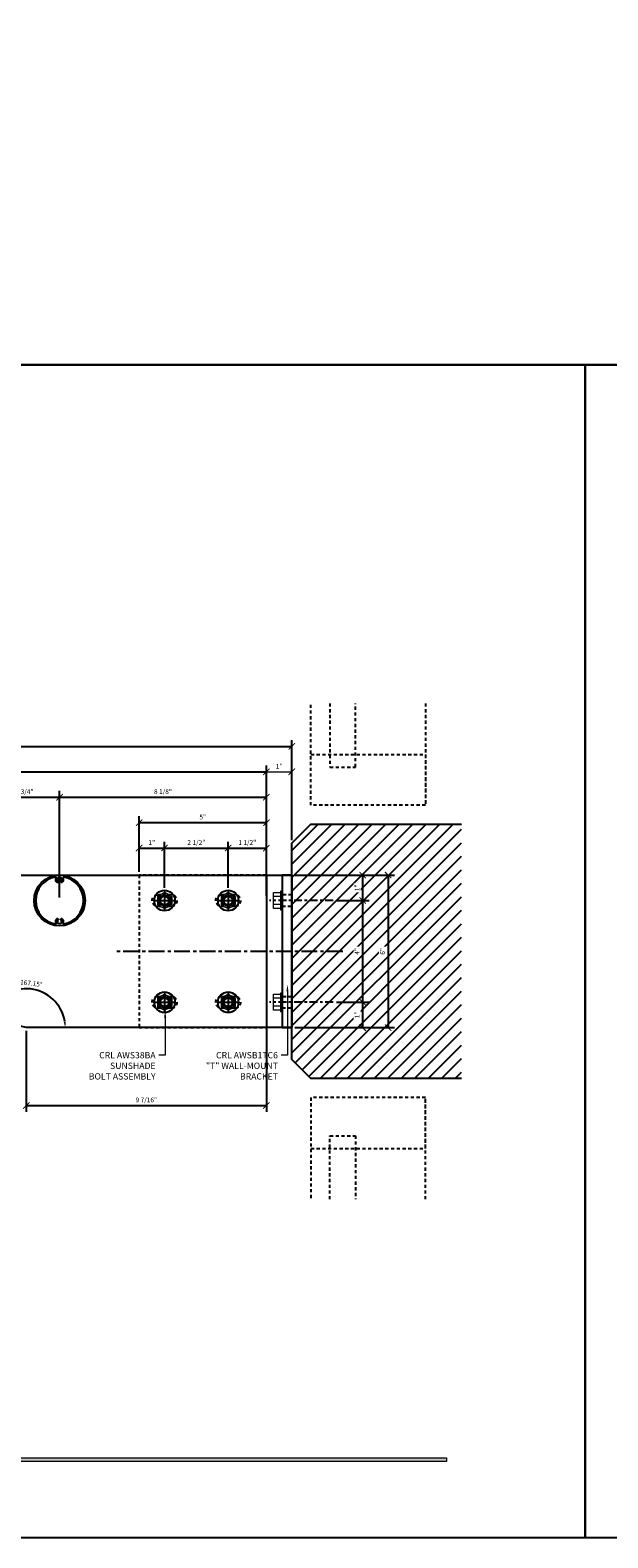
# Model space of a CAD drawing. Units: inches. Extents: x -1105 to 3066, y -331 to 837.
# Drawn here: x 2597 to 2620, y 323 to 382 of the extents above; entities that cross this region are included whole.
import ezdxf
from ezdxf import colors
from ezdxf.entities.mleader import LeaderData, LeaderLine
from ezdxf.math import Vec2, Vec3

# ---------------------------------------------------------------- set-up
doc = ezdxf.new("R2010")
doc.units = ezdxf.units.IN
doc.header["$LTSCALE"] = 0.5
doc.header["$MEASUREMENT"] = 0
doc.set_wipeout_variables(frame=1)
for name, pattern in [('CENTER', [2, 1.25, -0.25, 0.25, -0.25]), ('CENTERLINE', [30, 12, -1.5, 3, -1.5, 12]), ('HIDDEN', [0.375, 0.25, -0.125])]:
    doc.linetypes.add(name, pattern=pattern)
doc.layers.get('Defpoints').update_dxf_attribs({"color": 8})
for name, color, linetype in [('ALUM', 6, 'Continuous'), ('CRL_ALUMINUM', 4, 'Continuous'), ('CRL_CENTERLINE', 2, 'CENTER'), ('CRL_DIMS', 74, 'Continuous'), ('CRL_DIMS @ 2', 74, 'Continuous'), ('CRL_EXTRUSION', 6, 'Continuous'), ('CRL_FASTENER', 9, 'Continuous'), ('CRL_OTHERS', 15, 'Continuous'), ('CRL_OTHERS_BEHIND', 15, 'HIDDEN')]:
    doc.layers.add(name, color=color, linetype=linetype)
for name, color, linetype, lineweight in [('Dimensions', 74, 'Continuous', 9), ('Dimensions @ 16', 74, 'Continuous', 9), ('Dimensions @ 2', 74, 'Continuous', 9), ('Dims', 1, 'Continuous', 18)]:
    doc.layers.add(name, color=color, linetype=linetype, lineweight=lineweight)
doc.styles.get("Standard").update_dxf_attribs({"font": 'arial.ttf'})
doc.dimstyles.new('DIMS', dxfattribs={"dimtxt": 0.09375, "dimasz": 0.125, "dimexe": 0.125, "dimexo": 0.0625, "dimgap": 0.0625, "dimtad": 1, "dimdec": 4, "dimzin": 3, "dimdsep": 46, "dimlunit": 4, "dimtxsty": 'Standard', "dimblk": 'ARCHTICK', "dimcen": 0, "dimclrd": 256, "dimclre": 256, "dimclrt": 2, "dimazin": 0, "dimtfac": 1, "dimtdec": 4, "dimtofl": 0, "dimtmove": 0, "dimatfit": 3, "dimfxl": 0, "dimfrac": 2, "dimtolj": 1, "dimtzin": 0, "dimlwd": -1, "dimlwe": -1, "dimarcsym": 0})
doc.dimstyles.new('DIMS$0', dxfattribs={"dimtxt": 0.09375, "dimasz": 0.125, "dimexe": 0.125, "dimexo": 0.0625, "dimgap": 0.0625, "dimtad": 1, "dimdec": 4, "dimzin": 3, "dimdsep": 46, "dimlunit": 4, "dimtxsty": 'Standard', "dimblk": 'ARCHTICK', "dimcen": 0, "dimclrd": 256, "dimclre": 256, "dimclrt": 2, "dimazin": 0, "dimtfac": 1, "dimtdec": 4, "dimtofl": 0, "dimtmove": 0, "dimatfit": 3, "dimfxl": 0, "dimfrac": 2, "dimtolj": 1, "dimtzin": 0, "dimlwd": -1, "dimlwe": -1, "dimarcsym": 0})
doc.dimstyles.new('DIMS$2', dxfattribs={"dimtxt": 0.09375, "dimasz": 0.125, "dimexe": 0.125, "dimexo": 0.0625, "dimgap": 0.0625, "dimtad": 1, "dimdec": 4, "dimzin": 3, "dimdsep": 46, "dimlunit": 4, "dimtxsty": 'Standard', "dimblk": 'ARCHTICK', "dimcen": 0, "dimclrd": 256, "dimclre": 256, "dimclrt": 2, "dimazin": 0, "dimtfac": 1, "dimtdec": 4, "dimtofl": 0, "dimtmove": 0, "dimatfit": 3, "dimfxl": 0, "dimfrac": 2, "dimtolj": 1, "dimtzin": 0, "dimlwd": -1, "dimlwe": -1, "dimarcsym": 0})

# ---------------------------------------------------------------- blocks, each defined once
blk = doc.blocks.new('_ArchTick')
at = {"color": 0, "linetype": 'ByBlock', "const_width": 0.15}
blk.add_lwpolyline([(-0.5, -0.5), (0.5, 0.5)], dxfattribs=at)
blk = doc.blocks.new('*D89')
at = {"layer": 'CRL_DIMS', "transparency": 16777216}
for p, q in [((2571.552, 349.006), (2571.552, 354.288)), ((2571.552, 354.038), (2607.552, 354.038)), ((2607.552, 350.35), (2607.552, 354.288))]:
    blk.add_line(p, q, dxfattribs=at)
at = {"layer": 'Defpoints', "color": 0, "transparency": 16777216}
for p in [(2607.552, 354.038), (2607.552, 350.225), (2571.552, 348.881)]:
    blk.add_point(p, dxfattribs=at)
at = {"layer": 'CRL_DIMS', "transparency": 16777216, "xscale": 0.25, "yscale": 0.25, "zscale": 0.25, "rotation": 180}
blk.add_blockref('_ArchTick', (2571.552, 354.038), dxfattribs=at)
at = {"layer": 'CRL_DIMS', "transparency": 16777216, "xscale": 0.25, "yscale": 0.25, "zscale": 0.25}
blk.add_blockref('_ArchTick', (2607.552, 354.038), dxfattribs=at)
at = {"layer": 'CRL_DIMS', "color": 2, "transparency": 16777216, "insert": (2589.552, 354.258), "char_height": 0.1875, "attachment_point": 5, "bg_fill": 3, "box_fill_scale": 1.25, "bg_fill_color": 256, "bg_fill_true_color": 13158600, "bg_fill_transparency": 0}
blk.add_mtext('\\A1;3\'-0"', dxfattribs=at)
blk = doc.blocks.new('*D91')
at = {"layer": 'CRL_DIMS', "transparency": 16777216}
for p, q in [((2571.552, 349.006), (2571.552, 353.288)), ((2571.552, 353.038), (2606.552, 353.038)), ((2606.552, 348.163), (2606.552, 353.288))]:
    blk.add_line(p, q, dxfattribs=at)
at = {"layer": 'Defpoints', "color": 0, "transparency": 16777216}
for p in [(2606.552, 353.038), (2571.552, 348.881), (2606.552, 348.038)]:
    blk.add_point(p, dxfattribs=at)
at = {"layer": 'CRL_DIMS', "transparency": 16777216, "xscale": 0.25, "yscale": 0.25, "zscale": 0.25, "rotation": 180}
blk.add_blockref('_ArchTick', (2571.552, 353.038), dxfattribs=at)
at = {"layer": 'CRL_DIMS', "transparency": 16777216, "xscale": 0.25, "yscale": 0.25, "zscale": 0.25}
blk.add_blockref('_ArchTick', (2606.552, 353.038), dxfattribs=at)
at = {"layer": 'CRL_DIMS', "color": 2, "transparency": 16777216, "insert": (2589.052, 353.257), "char_height": 0.1875, "attachment_point": 5, "bg_fill": 3, "box_fill_scale": 1.25, "bg_fill_color": 256, "bg_fill_true_color": 13158600, "bg_fill_transparency": 0}
blk.add_mtext('\\A1;2\'-11"', dxfattribs=at)
blk = doc.blocks.new('*D92')
at = {"layer": 'Defpoints', "color": 0, "transparency": 16777216}
for p in [(2607.552, 353.038), (2607.552, 350.225), (2606.552, 348.038)]:
    blk.add_point(p, dxfattribs=at)
at = {"layer": 'Dimensions', "transparency": 16777216}
for p, q in [((2606.552, 348.163), (2606.552, 353.288)), ((2606.552, 353.038), (2607.552, 353.038)), ((2607.552, 350.35), (2607.552, 353.288))]:
    blk.add_line(p, q, dxfattribs=at)
at = {"layer": 'Dimensions', "transparency": 16777216, "xscale": 0.25, "yscale": 0.25, "zscale": 0.25, "rotation": 180}
blk.add_blockref('_ArchTick', (2606.552, 353.038), dxfattribs=at)
at = {"layer": 'Dimensions', "transparency": 16777216, "xscale": 0.25, "yscale": 0.25, "zscale": 0.25}
blk.add_blockref('_ArchTick', (2607.552, 353.038), dxfattribs=at)
at = {"layer": 'Dimensions', "color": 2, "transparency": 16777216, "insert": (2607.052, 353.257), "char_height": 0.1875, "attachment_point": 5, "bg_fill": 3, "box_fill_scale": 1.25, "bg_fill_color": 256, "bg_fill_true_color": 13158600, "bg_fill_transparency": 0}
blk.add_mtext('\\A1;1"', dxfattribs=at)
blk = doc.blocks.new('*D102')
at = {"layer": 'CRL_DIMS', "transparency": 16777216}
for p, q in [((2598.427, 348.1), (2598.427, 352.288)), ((2606.552, 348.163), (2606.552, 352.288)), ((2598.427, 352.038), (2606.552, 352.038))]:
    blk.add_line(p, q, dxfattribs=at)
at = {"layer": 'Defpoints', "color": 0, "transparency": 16777216}
for p in [(2606.552, 352.038), (2598.427, 347.975), (2606.552, 348.038)]:
    blk.add_point(p, dxfattribs=at)
at = {"layer": 'CRL_DIMS', "transparency": 16777216, "xscale": 0.25, "yscale": 0.25, "zscale": 0.25, "rotation": 180}
blk.add_blockref('_ArchTick', (2598.427, 352.038), dxfattribs=at)
at = {"layer": 'CRL_DIMS', "transparency": 16777216, "xscale": 0.25, "yscale": 0.25, "zscale": 0.25}
blk.add_blockref('_ArchTick', (2606.552, 352.038), dxfattribs=at)
at = {"layer": 'CRL_DIMS', "color": 2, "transparency": 16777216, "insert": (2602.489, 352.259), "char_height": 0.1875, "attachment_point": 5, "bg_fill": 3, "box_fill_scale": 1.25, "bg_fill_color": 256, "bg_fill_true_color": 13158600, "bg_fill_transparency": 0}
blk.add_mtext('\\A1;8 1/8"', dxfattribs=at)
blk = doc.blocks.new('*U126')
at = {"color": 2, "linetype": 'CENTERLINE', "ltscale": 0.5, "transparency": 33554687}
for p, q in [((-4, 2.375), (-4, 1.625)), ((-1.5, 2.375), (-1.5, 1.625)), ((-4.375, 2), (-3.625, 2)), ((-1.875, 2), (-1.125, 2)), ((-4, -1.625), (-4, -2.375)), ((-1.5, -1.625), (-1.5, -2.375)), ((-4.375, -2), (-3.625, -2)), ((-1.875, -2), (-1.125, -2))]:
    blk.add_line(p, q, dxfattribs=at)
at = {"transparency": 33554687}
for centre in [(-4, 2), (-1.5, 2), (-4, -2), (-1.5, -2)]:
    blk.add_circle(centre, 0.219, dxfattribs=at)
blk = doc.blocks.new('*U121')
at = {"transparency": 33554687}
blk.add_lwpolyline([(-10.434, -3), (-35.927, 2.815, -0.89372), (-35.906, 3), (-1, 3), (-1, -3)], format="xyb", close=True, dxfattribs=at)
blk.add_blockref('*U126', (-1, 0), dxfattribs=at)
blk = doc.blocks.new('*U50')
at = {"lineweight": -3}
blk.add_lwpolyline([(0.167, 0.922, 0.600821), (0.135, 0.881, -0.151345), (0.144, 0.794, -0.151345), (0.104, 0.718, -0.232839), (0.079, 0.709, -0.232839), (0.057, 0.724, 0), (0.049, 0.737, -0.179319), (0.047, 0.747, -0.179319), (0.053, 0.756, 0.708887), (0, 0.906, 0.708887), (-0.053, 0.756, -0.370553), (-0.049, 0.737, 0), (-0.053, 0.73, 0), (-0.057, 0.724, -0.232839), (-0.079, 0.709, -0.232839), (-0.104, 0.718, -0.151345), (-0.144, 0.794, -0.151345), (-0.135, 0.881, 0.277309), (-0.139, 0.912, 0.277309), (-0.167, 0.922, 0.362551), (-0.938, 0, 0.362551), (-0.167, -0.922, 0.277309), (-0.139, -0.912, 0.277309), (-0.135, -0.881, -0.151345), (-0.144, -0.794, -0.151345), (-0.104, -0.718, -0.232839), (-0.079, -0.709, -0.232839), (-0.057, -0.724, 0), (-0.049, -0.737, -0.370553), (-0.053, -0.756, 0.708887), (0, -0.906, 0.708887), (0.053, -0.756, -0.179319), (0.047, -0.747, -0.179319), (0.049, -0.737, 0), (0.053, -0.73, 0), (0.057, -0.724, -0.232839), (0.079, -0.709, -0.232839), (0.104, -0.718, -0.151345), (0.144, -0.794, -0.151345), (0.135, -0.881, 0.277309), (0.139, -0.912, 0.277309), (0.167, -0.922, 0.362551), (0.938, 0, 0.362551), (0.167, 0.922, 4.447269)], format="xyb", dxfattribs=at)
blk.add_circle((0, 0), 1, dxfattribs=at)
blk = doc.blocks.new('*U25')
at = {"color": 7, "linetype": 'Continuous', "lineweight": 0}
blk.add_circle((0, 0), 0.159, dxfattribs=at)
for radius, start, end in [(0.281, 120, 180), (0.281, 180, 240), (0.187, 122.1534, 214.4433), (0.182, 136.22454, 214.47606), (0.281, 60, 120), (0.187, 57.8466, 122.1534), (0.187, 325.5567, 57.8466), (0.182, 325.52394, 43.77546), (0.281, 0, 60), (0.281, 300, 0), (0.187, 214.4433, 325.5567), (0.281, 240, 300)]:
    blk.add_arc((0, 0), radius, start, end, dxfattribs=at)
for start_param, end_param in [(5.217136, 5.34747), (0.935715, 1.06605)]:
    blk.add_ellipse((0, -0.046), major_axis=(0, -0.161), ratio=0.9444, start_param=start_param, end_param=end_param, dxfattribs=at)
for points, knots in [([(-0.281, 0.162), (-0.258, 0.176), (-0.235, 0.189), (-0.188, 0.216), (-0.164, 0.23), (-0.141, 0.244)], [0, 0, 0, 0, 0.5, 0.5, 1, 1, 1, 1]), ([(-0.281, 0.162), (-0.281, 0.136), (-0.281, 0.109), (-0.281, 0.054), (-0.281, 0.027), (-0.281, 0)], [0, 0, 0, 0, 0.5, 0.5, 1, 1, 1, 1]), ([(-0.141, 0.244), (-0.117, 0.257), (-0.094, 0.271), (-0.046, 0.298), (-0.023, 0.311), (0, 0.325)], [0, 0, 0, 0, 0.5, 0.5, 1, 1, 1, 1]), ([(0, 0.325), (0.023, 0.311), (0.047, 0.298), (0.093, 0.271), (0.117, 0.257), (0.141, 0.244)], [0, 0, 0, 0, 0.5, 0.5, 1, 1, 1, 1]), ([(0.141, 0.244), (0.164, 0.23), (0.188, 0.216), (0.235, 0.189), (0.258, 0.176), (0.281, 0.162)], [0, 0, 0, 0, 0.5, 0.5, 1, 1, 1, 1]), ([(0.281, 0.162), (0.281, 0.136), (0.281, 0.109), (0.281, 0.054), (0.281, 0.027), (0.281, 0)], [0, 0, 0, 0, 0.5, 0.5, 1, 1, 1, 1]), ([(-0.281, 0), (-0.281, -0.027), (-0.281, -0.054), (-0.281, -0.095), (-0.281, -0.109), (-0.281, -0.136), (-0.281, -0.149), (-0.281, -0.162)], [0, 0, 0, 0, 0.5, 0.5, 0.75, 0.75, 1, 1, 1, 1]), ([(-0.141, -0.244), (-0.164, -0.23), (-0.188, -0.216), (-0.235, -0.189), (-0.258, -0.176), (-0.281, -0.162)], [0, 0, 0, 0, 0.5, 0.5, 1, 1, 1, 1]), ([(0, -0.325), (-0.023, -0.311), (-0.047, -0.298), (-0.093, -0.271), (-0.117, -0.257), (-0.141, -0.244)], [0, 0, 0, 0, 0.5, 0.5, 1, 1, 1, 1]), ([(0.141, -0.244), (0.117, -0.257), (0.094, -0.271), (0.046, -0.298), (0.023, -0.311), (0, -0.325)], [0, 0, 0, 0, 0.5, 0.5, 1, 1, 1, 1]), ([(0.281, -0.162), (0.258, -0.176), (0.235, -0.189), (0.188, -0.216), (0.164, -0.23), (0.141, -0.244)], [0, 0, 0, 0, 0.5, 0.5, 1, 1, 1, 1]), ([(0.281, 0), (0.281, -0.027), (0.281, -0.054), (0.281, -0.095), (0.281, -0.109), (0.281, -0.136), (0.281, -0.149), (0.281, -0.162)], [0, 0, 0, 0, 0.5, 0.5, 0.75, 0.75, 1, 1, 1, 1])]:
    blk.add_open_spline(points, degree=3, knots=knots, dxfattribs=at)
for points in [[(-0.132, 0.126), (-0.123, 0.138), (-0.112, 0.149), (-0.1, 0.159)], [(0.1, 0.159), (0.112, 0.149), (0.122, 0.138), (0.132, 0.126)], [(-0.155, -0.106), (-0.153, -0.105), (-0.152, -0.104), (-0.15, -0.103)], [(-0.133, -0.124), (-0.139, -0.118), (-0.145, -0.111), (-0.15, -0.103)], [(0.15, -0.103), (0.145, -0.111), (0.139, -0.118), (0.133, -0.124)], [(0.15, -0.103), (0.152, -0.104), (0.153, -0.105), (0.155, -0.106)]]:
    blk.add_open_spline(points, degree=3, dxfattribs=at)
blk = doc.blocks.new('*U30')
at = {"transparency": 33554687}
blk.add_circle((0, 0), 0.406, dxfattribs=at)
blk.add_blockref('*U25', (0, 0), dxfattribs=at)
blk = doc.blocks.new('*U33')
at = {"transparency": 33554687}
blk.add_wipeout([(0, 0), (0, -0.362), (-0.07, -0.362), (-0.07, -0.314), (-0.35, -0.314), (-0.35, 0.314), (-0.07, 0.314), (-0.07, 0.362), (0, 0.362)], dxfattribs=at)
at = {"layer": 'CRL_CENTERLINE', "ltscale": 0.5}
blk.add_line((2, 0), (-0.5, 0), dxfattribs=at)
at = {"layer": 'CRL_FASTENER', "linetype": 'Continuous', "lineweight": 0}
for p, q in [((-0.07, 0.158), (-0.35, 0.158)), ((-0.07, -0.156), (-0.35, -0.156))]:
    blk.add_line(p, q, dxfattribs=at)
for points in [[(-0.07, -0.314), (-0.35, -0.314), (-0.35, 0.314), (-0.07, 0.314)], [(0, 0.362), (-0.07, 0.362), (-0.07, -0.362), (0, -0.362)]]:
    blk.add_lwpolyline(points, close=True, dxfattribs=at)
blk = doc.blocks.new('*D109')
at = {"layer": 'CRL_DIMS', "transparency": 16777216}
for p, q in [((2601.552, 349.1), (2601.552, 351.288)), ((2601.552, 351.038), (2606.552, 351.038)), ((2606.552, 348.163), (2606.552, 351.288))]:
    blk.add_line(p, q, dxfattribs=at)
at = {"layer": 'Defpoints', "color": 0, "transparency": 16777216}
for p in [(2606.552, 351.038), (2601.552, 348.975), (2606.552, 348.038)]:
    blk.add_point(p, dxfattribs=at)
at = {"layer": 'CRL_DIMS', "transparency": 16777216, "xscale": 0.25, "yscale": 0.25, "zscale": 0.25, "rotation": 180}
blk.add_blockref('_ArchTick', (2601.552, 351.038), dxfattribs=at)
at = {"layer": 'CRL_DIMS', "transparency": 16777216, "xscale": 0.25, "yscale": 0.25, "zscale": 0.25}
blk.add_blockref('_ArchTick', (2606.552, 351.038), dxfattribs=at)
at = {"layer": 'CRL_DIMS', "color": 2, "transparency": 16777216, "insert": (2604.052, 351.258), "char_height": 0.1875, "attachment_point": 5, "bg_fill": 3, "box_fill_scale": 1.25, "bg_fill_color": 256, "bg_fill_true_color": 13158600, "bg_fill_transparency": 0}
blk.add_mtext('\\A1;5"', dxfattribs=at)
blk = doc.blocks.new('*D110')
at = {"layer": 'CRL_DIMS', "transparency": 16777216}
for p, q in [((2601.552, 349.1), (2601.552, 350.288)), ((2601.552, 350.038), (2602.552, 350.038)), ((2602.552, 348.475), (2602.552, 350.288))]:
    blk.add_line(p, q, dxfattribs=at)
at = {"layer": 'Defpoints', "color": 0, "transparency": 16777216}
for p in [(2602.552, 350.038), (2601.552, 348.975), (2602.552, 348.35)]:
    blk.add_point(p, dxfattribs=at)
at = {"layer": 'CRL_DIMS', "transparency": 16777216, "xscale": 0.25, "yscale": 0.25, "zscale": 0.25, "rotation": 180}
blk.add_blockref('_ArchTick', (2601.552, 350.038), dxfattribs=at)
at = {"layer": 'CRL_DIMS', "transparency": 16777216, "xscale": 0.25, "yscale": 0.25, "zscale": 0.25}
blk.add_blockref('_ArchTick', (2602.552, 350.038), dxfattribs=at)
at = {"layer": 'CRL_DIMS', "color": 2, "transparency": 16777216, "insert": (2602.052, 350.257), "char_height": 0.1875, "attachment_point": 5, "bg_fill": 3, "box_fill_scale": 1.25, "bg_fill_color": 256, "bg_fill_true_color": 13158600, "bg_fill_transparency": 0}
blk.add_mtext('\\A1;1"', dxfattribs=at)
blk = doc.blocks.new('*D111')
at = {"layer": 'CRL_DIMS', "transparency": 16777216}
for p, q in [((2602.552, 348.475), (2602.552, 350.288)), ((2602.552, 350.038), (2605.052, 350.038)), ((2605.052, 348.475), (2605.052, 350.288))]:
    blk.add_line(p, q, dxfattribs=at)
at = {"layer": 'Defpoints', "color": 0, "transparency": 16777216}
for p in [(2605.052, 350.038), (2602.552, 348.35), (2605.052, 348.35)]:
    blk.add_point(p, dxfattribs=at)
at = {"layer": 'CRL_DIMS', "transparency": 16777216, "xscale": 0.25, "yscale": 0.25, "zscale": 0.25, "rotation": 180}
blk.add_blockref('_ArchTick', (2602.552, 350.038), dxfattribs=at)
at = {"layer": 'CRL_DIMS', "transparency": 16777216, "xscale": 0.25, "yscale": 0.25, "zscale": 0.25}
blk.add_blockref('_ArchTick', (2605.052, 350.038), dxfattribs=at)
at = {"layer": 'CRL_DIMS', "color": 2, "transparency": 16777216, "insert": (2603.802, 350.259), "char_height": 0.1875, "attachment_point": 5, "bg_fill": 3, "box_fill_scale": 1.25, "bg_fill_color": 256, "bg_fill_true_color": 13158600, "bg_fill_transparency": 0}
blk.add_mtext('\\A1;2 1/2"', dxfattribs=at)
blk = doc.blocks.new('*D112')
at = {"layer": 'CRL_DIMS', "transparency": 16777216}
for p, q in [((2605.052, 348.475), (2605.052, 350.288)), ((2605.052, 350.038), (2606.552, 350.038)), ((2606.552, 348.163), (2606.552, 350.288))]:
    blk.add_line(p, q, dxfattribs=at)
at = {"layer": 'Defpoints', "color": 0, "transparency": 16777216}
for p in [(2606.552, 350.038), (2605.052, 348.35), (2606.552, 348.038)]:
    blk.add_point(p, dxfattribs=at)
at = {"layer": 'CRL_DIMS', "transparency": 16777216, "xscale": 0.25, "yscale": 0.25, "zscale": 0.25, "rotation": 180}
blk.add_blockref('_ArchTick', (2605.052, 350.038), dxfattribs=at)
at = {"layer": 'CRL_DIMS', "transparency": 16777216, "xscale": 0.25, "yscale": 0.25, "zscale": 0.25}
blk.add_blockref('_ArchTick', (2606.552, 350.038), dxfattribs=at)
at = {"layer": 'CRL_DIMS', "color": 2, "transparency": 16777216, "insert": (2605.802, 350.259), "char_height": 0.1875, "attachment_point": 5, "bg_fill": 3, "box_fill_scale": 1.25, "bg_fill_color": 256, "bg_fill_true_color": 13158600, "bg_fill_transparency": 0}
blk.add_mtext('\\A1;1 1/2"', dxfattribs=at)
blk = doc.blocks.new('*D113')
at = {"layer": 'CRL_DIMS', "transparency": 16777216}
for p, q in [((2607.677, 348.975), (2610.586, 348.975)), ((2610.336, 348.975), (2610.336, 347.975)), ((2609.302, 347.975), (2610.586, 347.975))]:
    blk.add_line(p, q, dxfattribs=at)
at = {"layer": 'Defpoints', "color": 0, "transparency": 16777216}
for p in [(2607.552, 348.975), (2609.177, 347.975), (2610.336, 347.975)]:
    blk.add_point(p, dxfattribs=at)
at = {"layer": 'CRL_DIMS', "transparency": 16777216, "xscale": 0.25, "yscale": 0.25, "zscale": 0.25}
for p, rotation in [((2610.336, 348.975), 90), ((2610.336, 347.975), 270)]:
    blk.add_blockref('_ArchTick', p, dxfattribs=dict(at, rotation=rotation))
at = {"layer": 'CRL_DIMS', "color": 2, "transparency": 16777216, "insert": (2610.117, 348.475), "char_height": 0.1875, "attachment_point": 5, "rotation": 90, "bg_fill": 3, "box_fill_scale": 1.25, "bg_fill_color": 256, "bg_fill_true_color": 13158600, "bg_fill_transparency": 0}
blk.add_mtext('\\A1;1"', dxfattribs=at)
blk = doc.blocks.new('*D114')
at = {"layer": 'CRL_DIMS', "transparency": 16777216}
for p, q in [((2609.302, 347.975), (2610.586, 347.975)), ((2610.336, 347.975), (2610.336, 343.975)), ((2609.302, 343.975), (2610.586, 343.975))]:
    blk.add_line(p, q, dxfattribs=at)
at = {"layer": 'Defpoints', "color": 0, "transparency": 16777216}
for p in [(2609.177, 347.975), (2609.177, 343.975), (2610.336, 343.975)]:
    blk.add_point(p, dxfattribs=at)
at = {"layer": 'CRL_DIMS', "transparency": 16777216, "xscale": 0.25, "yscale": 0.25, "zscale": 0.25}
for p, rotation in [((2610.336, 347.975), 90), ((2610.336, 343.975), 270)]:
    blk.add_blockref('_ArchTick', p, dxfattribs=dict(at, rotation=rotation))
at = {"layer": 'CRL_DIMS', "color": 2, "transparency": 16777216, "insert": (2610.117, 345.975), "char_height": 0.1875, "attachment_point": 5, "rotation": 90, "bg_fill": 3, "box_fill_scale": 1.25, "bg_fill_color": 256, "bg_fill_true_color": 13158600, "bg_fill_transparency": 0}
blk.add_mtext('\\A1;4"', dxfattribs=at)
blk = doc.blocks.new('*D115')
at = {"layer": 'CRL_DIMS', "transparency": 16777216}
for p, q in [((2609.302, 343.975), (2610.586, 343.975)), ((2610.336, 343.975), (2610.336, 342.975)), ((2607.677, 342.975), (2610.586, 342.975))]:
    blk.add_line(p, q, dxfattribs=at)
at = {"layer": 'Defpoints', "color": 0, "transparency": 16777216}
for p in [(2609.177, 343.975), (2607.552, 342.975), (2610.336, 342.975)]:
    blk.add_point(p, dxfattribs=at)
at = {"layer": 'CRL_DIMS', "transparency": 16777216, "xscale": 0.25, "yscale": 0.25, "zscale": 0.25}
for p, rotation in [((2610.336, 343.975), 90), ((2610.336, 342.975), 270)]:
    blk.add_blockref('_ArchTick', p, dxfattribs=dict(at, rotation=rotation))
at = {"layer": 'CRL_DIMS', "color": 2, "transparency": 16777216, "insert": (2610.117, 343.475), "char_height": 0.1875, "attachment_point": 5, "rotation": 90, "bg_fill": 3, "box_fill_scale": 1.25, "bg_fill_color": 256, "bg_fill_true_color": 13158600, "bg_fill_transparency": 0}
blk.add_mtext('\\A1;1"', dxfattribs=at)
blk = doc.blocks.new('*D116')
at = {"layer": 'CRL_DIMS', "transparency": 16777216}
for p, q in [((2607.677, 348.975), (2611.586, 348.975)), ((2611.336, 348.975), (2611.336, 342.975)), ((2607.677, 342.975), (2611.586, 342.975))]:
    blk.add_line(p, q, dxfattribs=at)
at = {"layer": 'Defpoints', "color": 0, "transparency": 16777216}
for p in [(2607.552, 348.975), (2607.552, 342.975), (2611.336, 342.975)]:
    blk.add_point(p, dxfattribs=at)
at = {"layer": 'CRL_DIMS', "transparency": 16777216, "xscale": 0.25, "yscale": 0.25, "zscale": 0.25}
for p, rotation in [((2611.336, 348.975), 90), ((2611.336, 342.975), 270)]:
    blk.add_blockref('_ArchTick', p, dxfattribs=dict(at, rotation=rotation))
at = {"layer": 'CRL_DIMS', "color": 2, "transparency": 16777216, "insert": (2611.115, 345.975), "char_height": 0.1875, "attachment_point": 5, "rotation": 90, "bg_fill": 3, "box_fill_scale": 1.25, "bg_fill_color": 256, "bg_fill_true_color": 13158600, "bg_fill_transparency": 0}
blk.add_mtext('\\A1;6"', dxfattribs=at)
blk = doc.blocks.new('*D97')
at = {"layer": 'CRL_DIMS', "transparency": 16777216}
for p, q in [((2595.677, 348.1), (2595.677, 352.288)), ((2598.427, 348.1), (2598.427, 352.288)), ((2595.677, 352.038), (2598.427, 352.038))]:
    blk.add_line(p, q, dxfattribs=at)
at = {"layer": 'Defpoints', "color": 0, "transparency": 16777216}
for p in [(2598.427, 352.038), (2595.677, 347.975), (2598.427, 347.975)]:
    blk.add_point(p, dxfattribs=at)
at = {"layer": 'CRL_DIMS', "transparency": 16777216, "xscale": 0.25, "yscale": 0.25, "zscale": 0.25, "rotation": 180}
blk.add_blockref('_ArchTick', (2595.677, 352.038), dxfattribs=at)
at = {"layer": 'CRL_DIMS', "transparency": 16777216, "xscale": 0.25, "yscale": 0.25, "zscale": 0.25}
blk.add_blockref('_ArchTick', (2598.427, 352.038), dxfattribs=at)
at = {"layer": 'CRL_DIMS', "color": 2, "transparency": 16777216, "insert": (2597.052, 352.26), "char_height": 0.1875, "attachment_point": 5, "bg_fill": 3, "box_fill_scale": 1.25, "bg_fill_color": 256, "bg_fill_true_color": 13158600, "bg_fill_transparency": 0}
blk.add_mtext('\\A1;2 3/4"', dxfattribs=at)
blk = doc.blocks.new('*D108')
at = {"layer": 'CRL_DIMS', "transparency": 16777216}
for p, q in [((2606.552, 343.787), (2606.552, 339.662)), ((2597.118, 342.85), (2597.118, 339.662)), ((2597.118, 339.912), (2606.552, 339.912))]:
    blk.add_line(p, q, dxfattribs=at)
at = {"layer": 'Defpoints', "color": 0, "transparency": 16777216}
for p in [(2606.552, 343.912), (2597.118, 342.975), (2606.552, 339.912)]:
    blk.add_point(p, dxfattribs=at)
at = {"layer": 'CRL_DIMS', "transparency": 16777216, "xscale": 0.25, "yscale": 0.25, "zscale": 0.25, "rotation": 180}
blk.add_blockref('_ArchTick', (2597.118, 339.912), dxfattribs=at)
at = {"layer": 'CRL_DIMS', "transparency": 16777216, "xscale": 0.25, "yscale": 0.25, "zscale": 0.25}
blk.add_blockref('_ArchTick', (2606.552, 339.912), dxfattribs=at)
at = {"layer": 'CRL_DIMS', "color": 2, "transparency": 16777216, "insert": (2601.835, 340.134), "char_height": 0.1875, "attachment_point": 5, "bg_fill": 3, "box_fill_scale": 1.25, "bg_fill_color": 256, "bg_fill_true_color": 13158600, "bg_fill_transparency": 0}
blk.add_mtext('\\A1;9 7/16"', dxfattribs=at)
blk = doc.blocks.new('*D85')
at = {"layer": 'CRL_DIMS', "transparency": 16777216}
blk.add_arc((2597.118, 342.975), 1.533, 9.35151, 157.79962, dxfattribs=at)
for points in [[(2595.738, 343.542), (2595.658, 343.567), (2595.623, 343.316)], [(2598.673, 343.228), (2598.589, 343.221), (2598.651, 342.975)]]:
    blk.add_solid(points, dxfattribs=at)
at = {"layer": 'Defpoints', "color": 0, "transparency": 16777216}
for p in [(2571.624, 348.79), (2597.118, 342.975), (2597.118, 342.975), (2606.552, 342.975)]:
    blk.add_point(p, dxfattribs=at)
at = {"layer": 'CRL_DIMS', "color": 2, "transparency": 16777216, "insert": (2597.314, 344.718), "char_height": 0.1875, "attachment_point": 5, "rotation": 353.57557, "bg_fill": 3, "box_fill_scale": 1.25, "bg_fill_color": 256, "bg_fill_true_color": 13158600, "bg_fill_transparency": 0}
blk.add_mtext('\\A1;167.15°', dxfattribs=at)
at = {"layer": 'Defpoints', "color": 0, "transparency": 16777216}
blk.add_point((2597.982, 344.242), dxfattribs=at)

msp = doc.modelspace()

# ---------------------------------------------------------------- hatches: boundary and pattern name
at = {"layer": 'CRL_OTHERS', "transparency": 33554687}
h = msp.add_hatch(dxfattribs=at)
h.set_pattern_fill('ANSI31', color=256, scale=3)
h.paths.add_polyline_path([(2614.22434, 340.975), (2614.22434, 350.975), (2608.30153, 350.975), (2607.55153, 350.225), (2607.55153, 341.725), (2608.30153, 340.975)])
at = {"layer": 'Dims'}
msp.add_hatch(color=256, dxfattribs=at).paths.add_polyline_path([(2560.65255, 326.0572), (2613.62745, 326.0572), (2613.62745, 325.91), (2560.65255, 325.91)])

# ---------------------------------------------------------------- linework, layer by layer
at = {"layer": 'CRL_CENTERLINE', "transparency": 33554687}
msp.add_line((2609.55153, 345.975), (2600.55153, 345.975), dxfattribs=at)
msp.add_line((2609.55153, 345.975), (2600.55153, 345.975), dxfattribs=at)
at = {"layer": 'CRL_EXTRUSION', "linetype": 'HIDDEN'}
msp.add_lwpolyline([(2602.83278, 343.75625, 1), (2602.83278, 344.19375), (2602.27028, 344.19375, 1), (2602.27028, 343.75625)], format="xyb", close=True, dxfattribs=at)
at = {"layer": 'CRL_OTHERS', "transparency": 33554687}
msp.add_lwpolyline([(2614.22434, 340.975), (2608.30153, 340.975), (2607.55153, 341.725), (2607.55153, 350.225), (2608.30153, 350.975), (2614.22434, 350.975)], dxfattribs=at)
at = {"layer": 'CRL_OTHERS_BEHIND', "transparency": 33554687}
for points in [[(2612.80153, 355.725), (2612.80153, 351.725), (2608.30153, 351.725), (2608.30153, 355.725)], [(2609.05153, 355.725), (2609.05153, 353.225), (2610.05153, 353.225), (2610.05153, 355.725)], [(2612.80153, 336.225), (2612.80153, 340.225), (2608.30153, 340.225), (2608.30153, 336.225)], [(2609.05153, 336.225), (2609.05153, 338.725), (2610.05153, 338.725), (2610.05153, 336.225)]]:
    msp.add_lwpolyline(points, dxfattribs=at)
for points in [[(2612.80153, 353.725), (2612.80153, 351.725), (2608.30153, 351.725), (2608.30153, 353.725)], [(2612.80153, 338.225), (2612.80153, 340.225), (2608.30153, 340.225), (2608.30153, 338.225)]]:
    msp.add_lwpolyline(points, close=True, dxfattribs=at)
at = {"layer": 'Defpoints'}
for points in [[(2555.2, 738.08), (3066.24, 738.08), (3066.24, 369.04), (2555.2, 369.04)], [(2555.2, 369.04), (2619.08, 369.04), (2619.08, 322.91), (2555.2, 322.91)], [(2619.08, 369.04), (2682.96, 369.04), (2682.96, 322.91), (2619.08, 322.91)]]:
    msp.add_lwpolyline(points, close=True, dxfattribs=at)
at = {"layer": 'Dims'}
msp.add_lwpolyline([(2560.65255, 326.0572), (2613.62745, 326.0572), (2613.62745, 325.91), (2560.65255, 325.91)], close=True, dxfattribs=at)

# ---------------------------------------------------------------- block references
at = {"layer": 'CRL_FASTENER', "transparency": 33554687}
msp.add_blockref('*U30', (2602.55153, 343.975), dxfattribs=at)

# ---------------------------------------------------------------- leaders
at = {"layer": 'Dimensions @ 16', "transparency": 33554687}
ml = msp.add_multileader_mtext('Standard', dxfattribs=at)
ml.set_content('CRL AWS38BA\\PSUNSHADE\\PBOLT ASSEMBLY', color=256)
ml.set_leader_properties(color=256, linetype='ByLayer', lineweight=-1)
ml.build(insert=Vec2(0, 0))
ml.multileader.update_dxf_attribs({"dogleg_length": 0.125, "arrow_head_size": 0.25, "scale": 16})
ctx = ml.context
ctx.base_point, ctx.scale, ctx.char_height, ctx.arrow_head_size, ctx.landing_gap_size, ctx.plane_origin = Vec3(2599.21144, 341.89087), 16, 0.25, 0.25, 0.125, Vec3(2602.57519, 344.11235)
ctx.text_align_type = 2
notes = []
notes.append((ctx, [(0, (1, 1, 0), (2602.57519, 341.89087), (-1, 0), 0.25, [(0, [(2602.57519, 343.62395)], 0, [])])]))
ctx.mtext.insert, ctx.mtext.alignment, ctx.mtext.flow_direction = Vec3(2602.20019, 342.018), 3, 5
for ctx, leaders in notes:
    for number, flags, end, landing, length, lines in leaders:
        leader = LeaderData()
        leader.index, (leader.has_last_leader_line, leader.has_dogleg_vector, leader.attachment_direction) = number, flags
        leader.last_leader_point, leader.dogleg_vector, leader.dogleg_length = Vec3(end), Vec3(landing), length
        for number, points, colour, breaks in lines:
            line = LeaderLine()
            line.index, line.vertices, line.color, line.breaks = number, Vec3.list(points), colors.encode_raw_color(colour), breaks
            leader.lines.append(line)
        ctx.leaders.append(leader)

# ---------------------------------------------------------------- next in the draw order: dimensions: what is measured, and where the dimension line sits
at = {"layer": 'CRL_DIMS @ 2'}
dim = msp.add_linear_dim(base=(2607.55153, 354.0375), p1=(2571.55153, 348.88125), p2=(2607.55153, 350.225), dimstyle='DIMS', override={"dimscale": 2, "dimtix": 0, "dimtofl": 0, "dimtmove": 0, "dimatfit": 3}, dxfattribs=at)
dim.commit()
dim.dimension.update_dxf_attribs({"geometry": '*D89', "text_midpoint": (2589.55153, 354.2583)})

# ---------------------------------------------------------------- next in the draw order: leaders
at = {"layer": 'Dimensions @ 16', "transparency": 33554687}
ml = msp.add_multileader_mtext('Standard', dxfattribs=at)
ml.set_content('CRL AWSB1TC6\\P"T" WALL-MOUNT\\P BRACKET', color=256)
ml.set_leader_properties(color=256, linetype='ByLayer', lineweight=-1)
ml.build(insert=Vec2(0, 0))
ml.multileader.update_dxf_attribs({"dogleg_length": 0.125, "arrow_head_size": 0.25, "scale": 16})
ctx = ml.context
ctx.base_point, ctx.scale, ctx.char_height, ctx.arrow_head_size, ctx.landing_gap_size, ctx.plane_origin = Vec3(2603.99773, 341.89087), 16, 0.25, 0.25, 0.125, Vec3(2607.38074, 344.11235)
ctx.text_align_type = 2
notes = []
notes.append((ctx, [(0, (1, 1, 0), (2607.38074, 341.89087), (-1, 0), 0.25, [(0, [(2607.38074, 344.65918)], 0, [])])]))
ctx.mtext.insert, ctx.mtext.alignment, ctx.mtext.flow_direction = Vec3(2607.00574, 342.018), 3, 5
ctx.mtext.has_bg_fill, ctx.mtext.bg_color, ctx.mtext.bg_scale_factor, ctx.mtext.bg_transparency, ctx.mtext.use_window_bg_color = 1, -1027028792, 1.5, 0, 1
for ctx, leaders in notes:
    for number, flags, end, landing, length, lines in leaders:
        leader = LeaderData()
        leader.index, (leader.has_last_leader_line, leader.has_dogleg_vector, leader.attachment_direction) = number, flags
        leader.last_leader_point, leader.dogleg_vector, leader.dogleg_length = Vec3(end), Vec3(landing), length
        for number, points, colour, breaks in lines:
            line = LeaderLine()
            line.index, line.vertices, line.color, line.breaks = number, Vec3.list(points), colors.encode_raw_color(colour), breaks
            leader.lines.append(line)
        ctx.leaders.append(leader)

# ---------------------------------------------------------------- next in the draw order: linework, layer by layer
at = {"layer": 'CRL_EXTRUSION', "linetype": 'HIDDEN'}
msp.add_lwpolyline([(2605.33278, 343.75625, 1), (2605.33278, 344.19375), (2604.77028, 344.19375, 1), (2604.77028, 343.75625)], format="xyb", close=True, dxfattribs=at)
msp.add_lwpolyline([(2607.55153, 343.75625), (2607.55153, 344.19375), (2607.17653, 344.19375), (2607.17653, 343.75625)], close=True, dxfattribs=at)

# ---------------------------------------------------------------- next in the draw order: block references
at = {"layer": 'CRL_FASTENER', "transparency": 33554687}
msp.add_blockref('*U30', (2605.05153, 343.975), dxfattribs=at)

# ---------------------------------------------------------------- next in the draw order: dimensions: what is measured, and where the dimension line sits
at = {"layer": 'CRL_DIMS @ 2'}
dim = msp.add_linear_dim(base=(2606.55153, 353.0375), p1=(2571.55153, 348.88125), p2=(2606.55153, 348.0375), dimstyle='DIMS', override={"dimscale": 2, "dimtix": 0, "dimtofl": 0, "dimtmove": 0, "dimatfit": 3}, dxfattribs=at)
dim.commit()
dim.dimension.update_dxf_attribs({"geometry": '*D91', "text_midpoint": (2589.05153, 353.25663)})

# ---------------------------------------------------------------- next in the draw order: dimensions: what is measured, and where the dimension line sits
at = {"layer": 'Dimensions @ 2'}
dim = msp.add_linear_dim(base=(2607.55153, 353.0375), p1=(2606.55153, 348.0375), p2=(2607.55153, 350.225), dimstyle='DIMS', override={"dimscale": 2, "dimtix": 0, "dimtofl": 0, "dimtmove": 0, "dimatfit": 3}, dxfattribs=at)
dim.commit()
dim.dimension.update_dxf_attribs({"geometry": '*D92', "text_midpoint": (2607.05153, 353.25663)})

# ---------------------------------------------------------------- next in the draw order: linework, layer by layer
at = {"layer": 'CRL_EXTRUSION'}
msp.add_lwpolyline([(2607.55153, 342.975), (2607.55153, 348.975), (2607.17653, 348.975), (2607.17653, 342.975)], close=True, dxfattribs=at)
at = {"layer": 'CRL_EXTRUSION', "linetype": 'HIDDEN'}
msp.add_lwpolyline([(2607.55153, 347.75625), (2607.55153, 348.19375), (2607.17653, 348.19375), (2607.17653, 347.75625)], close=True, dxfattribs=at)

# ---------------------------------------------------------------- next in the draw order: dimensions: what is measured, and where the dimension line sits
at = {"layer": 'CRL_DIMS @ 2'}
dim = msp.add_linear_dim(base=(2606.55153, 352.0375), p1=(2598.42653, 347.975), p2=(2606.55153, 348.0375), dimstyle='DIMS', override={"dimscale": 2, "dimtix": 0, "dimtofl": 0, "dimtmove": 0, "dimatfit": 3}, dxfattribs=at)
dim.commit()
dim.dimension.update_dxf_attribs({"geometry": '*D102', "text_midpoint": (2602.48903, 352.25945)})

# ---------------------------------------------------------------- next in the draw order: linework, layer by layer
at = {"layer": 'CRL_EXTRUSION', "linetype": 'HIDDEN'}
for points in [[(2602.83278, 347.75625, 1), (2602.83278, 348.19375), (2602.27028, 348.19375, 1), (2602.27028, 347.75625)], [(2605.33278, 347.75625, 1), (2605.33278, 348.19375), (2604.77028, 348.19375, 1), (2604.77028, 347.75625)]]:
    msp.add_lwpolyline(points, format="xyb", close=True, dxfattribs=at)

# ---------------------------------------------------------------- next in the draw order: block references
at = {"layer": 'ALUM', "transparency": 33554687}
msp.add_blockref('*U50', (2598.42653, 347.975), dxfattribs=at)
at = {"layer": 'CRL_ALUMINUM'}
msp.add_blockref('*U121', (2607.55153, 345.975), dxfattribs=at)
at = {"layer": 'CRL_FASTENER', "transparency": 33554687}
for p in [(2602.55153, 347.975), (2605.05153, 347.975)]:
    msp.add_blockref('*U30', p, dxfattribs=at)

# ---------------------------------------------------------------- next in the draw order: block references
at = {"transparency": 33554687}
for p in [(2607.17653, 347.975), (2607.17653, 343.975)]:
    msp.add_blockref('*U33', p, dxfattribs=at)

# ---------------------------------------------------------------- next in the draw order: dimensions: what is measured, and where the dimension line sits
at = {"layer": 'CRL_DIMS @ 2'}
dim = msp.add_linear_dim(base=(2598.42653, 352.0375), p1=(2595.67653, 347.975), p2=(2598.42653, 347.975), dimstyle='DIMS', override={"dimscale": 2, "dimtix": 0, "dimtofl": 0, "dimtmove": 0, "dimatfit": 3}, dxfattribs=at)
dim.commit()
dim.dimension.update_dxf_attribs({"geometry": '*D97', "text_midpoint": (2597.05153, 352.25951)})

# ---------------------------------------------------------------- next in the draw order: linework, layer by layer
at = {"layer": 'CRL_EXTRUSION', "linetype": 'HIDDEN'}
msp.add_lwpolyline([(2606.55153, 348.975), (2601.55153, 348.975), (2601.55153, 342.975), (2606.55153, 342.975)], dxfattribs=at)

# ---------------------------------------------------------------- next in the draw order: dimensions: what is measured, and where the dimension line sits
at = {"layer": 'CRL_DIMS @ 2', "transparency": 33554687}
dim = msp.add_linear_dim(base=(2610.33613, 347.975), p1=(2607.55153, 348.975), p2=(2609.17653, 347.975), angle=90, dimstyle='DIMS$0', override={"dimscale": 2, "dimtix": 0, "dimtofl": 0, "dimtmove": 0, "dimatfit": 3}, dxfattribs=at)
dim.commit()
dim.dimension.update_dxf_attribs({"geometry": '*D113', "text_midpoint": (2610.11699, 348.475)})

# ---------------------------------------------------------------- next in the draw order: dimensions: what is measured, and where the dimension line sits
at = {"layer": 'CRL_DIMS @ 2'}
dim = msp.add_linear_dim(base=(2606.55153, 351.0375), p1=(2601.55153, 348.975), p2=(2606.55153, 348.0375), dimstyle='DIMS', override={"dimscale": 2, "dimtix": 0, "dimtofl": 0, "dimtmove": 0, "dimatfit": 3}, dxfattribs=at)
dim.commit()
dim.dimension.update_dxf_attribs({"geometry": '*D109', "text_midpoint": (2604.05153, 351.25785)})
at = {"layer": 'CRL_DIMS @ 2', "transparency": 33554687}
dim = msp.add_linear_dim(base=(2610.33613, 343.975), p1=(2609.17653, 347.975), p2=(2609.17653, 343.975), angle=90, dimstyle='DIMS$0', override={"dimscale": 2, "dimtix": 0, "dimtofl": 0, "dimtmove": 0, "dimatfit": 3}, dxfattribs=at)
dim.commit()
dim.dimension.update_dxf_attribs({"geometry": '*D114', "text_midpoint": (2610.11738, 345.975)})

# ---------------------------------------------------------------- next in the draw order: dimensions: what is measured, and where the dimension line sits
at = {"layer": 'CRL_DIMS @ 2'}
dim = msp.add_linear_dim(base=(2602.55153, 350.0375), p1=(2601.55153, 348.975), p2=(2602.55153, 348.35), dimstyle='DIMS$0', override={"dimscale": 2, "dimtix": 0, "dimtofl": 0, "dimtmove": 0, "dimatfit": 3}, dxfattribs=at)
dim.commit()
dim.dimension.update_dxf_attribs({"geometry": '*D110', "text_midpoint": (2602.05153, 350.25663)})
at = {"layer": 'CRL_DIMS @ 2', "transparency": 33554687}
dim = msp.add_linear_dim(base=(2610.33613, 342.975), p1=(2609.17653, 343.975), p2=(2607.55153, 342.975), angle=90, dimstyle='DIMS$0', override={"dimscale": 2, "dimtix": 0, "dimtofl": 0, "dimtmove": 0, "dimatfit": 3}, dxfattribs=at)
dim.commit()
dim.dimension.update_dxf_attribs({"geometry": '*D115', "text_midpoint": (2610.11699, 343.475)})

# ---------------------------------------------------------------- next in the draw order: dimensions: what is measured, and where the dimension line sits
dim = msp.add_linear_dim(base=(2605.05153, 350.0375), p1=(2602.55153, 348.35), p2=(2605.05153, 348.35), dimstyle='DIMS$0', override={"dimscale": 2, "dimtix": 0, "dimtofl": 0, "dimtmove": 0, "dimatfit": 3}, dxfattribs=at)
dim.commit()
dim.dimension.update_dxf_attribs({"geometry": '*D111', "text_midpoint": (2603.80153, 350.25945)})
dim = msp.add_linear_dim(base=(2611.33613, 342.975), p1=(2607.55153, 348.975), p2=(2607.55153, 342.975), angle=90, dimstyle='DIMS$0', override={"dimscale": 2, "dimtix": 0, "dimtofl": 0, "dimtmove": 0, "dimatfit": 3}, dxfattribs=at)
dim.commit()
dim.dimension.update_dxf_attribs({"geometry": '*D116', "text_midpoint": (2611.11539, 345.975)})

# ---------------------------------------------------------------- next in the draw order: dimensions: what is measured, and where the dimension line sits
dim = msp.add_linear_dim(base=(2606.55153, 350.0375), p1=(2605.05153, 348.35), p2=(2606.55153, 348.0375), dimstyle='DIMS$0', override={"dimscale": 2, "dimtix": 0, "dimtofl": 0, "dimtmove": 0, "dimatfit": 3}, dxfattribs=at)
dim.commit()
dim.dimension.update_dxf_attribs({"geometry": '*D112', "text_midpoint": (2605.80153, 350.25945)})

# ---------------------------------------------------------------- next in the draw order: linework, layer by layer
at = {"layer": 'CRL_EXTRUSION'}
msp.add_lwpolyline([(2606.55153, 348.975), (2607.55153, 348.975), (2607.55153, 342.975), (2606.55153, 342.975)], dxfattribs=at)

# ---------------------------------------------------------------- next in the draw order: dimensions: what is measured, and where the dimension line sits
at = {"layer": 'CRL_DIMS @ 2'}
dim = msp.add_linear_dim(base=(2606.55153, 339.9125), p1=(2597.11793, 342.975), p2=(2606.55153, 343.9125), dimstyle='DIMS', override={"dimscale": 2, "dimtix": 0, "dimtofl": 0, "dimtmove": 0, "dimatfit": 3}, dxfattribs=at)
dim.commit()
dim.dimension.update_dxf_attribs({"geometry": '*D108', "text_midpoint": (2601.83473, 340.13445)})

# ---------------------------------------------------------------- next in the draw order: dimensions: what is measured, and where the dimension line sits
dim = msp.add_angular_dim_2l(base=(2597.98168, 344.24202), line1=((2606.55153, 342.975), (2597.11793, 342.975)), line2=((2597.11793, 342.975), (2571.62444, 348.78985)), dimstyle='DIMS$2', override={"dimscale": 2, "dimsah": 1, "dimtix": 0, "dimtofl": 0, "dimtmove": 0, "dimatfit": 3}, dxfattribs=at)
dim.commit()
dim.dimension.update_dxf_attribs({"geometry": '*D85', "text_midpoint": (2597.31421, 344.71814)})

doc.saveas('drawing.dxf')
